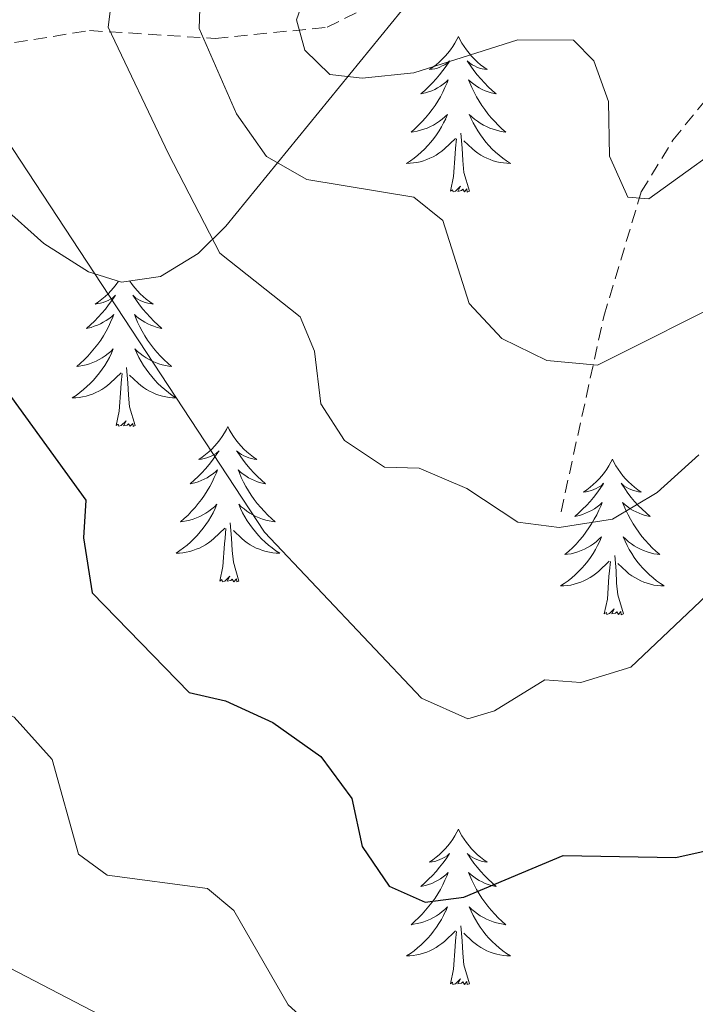
# Model space of a CAD drawing. Units: metres. Extents: x 618029 to 622534, y 4657316 to 4660361.
# Drawn here: x 621436 to 621487, y 4659889 to 4659964 of the extents above; entities that cross this region are included whole.
import ezdxf

# ---------------------------------------------------------------- set-up
doc = ezdxf.new("R2010")
doc.units = ezdxf.units.M
doc.header["$MEASUREMENT"] = 0
doc.linetypes.add('TRAZOSX2', pattern=[1.5, 1, -0.5])
for name, color, linetype, lineweight in [('Level 11', 142, 'TRAZOSX2', 13), ('Level 35', 92, 'Continuous', 0), ('Level 36', 19, 'Continuous', 40), ('Level 4', 36, 'Continuous', 30), ('Level 5', 36, 'Continuous', 0)]:
    doc.layers.add(name, color=color, linetype=linetype, lineweight=lineweight)

msp = doc.modelspace()

# ---------------------------------------------------------------- linework, layer by layer
at = {"layer": 'Level 11', "color": 142, "linetype": 'TRAZOSX2', "lineweight": 13}
for points in [[(621433.63, 4659962.46, 344.32), (621440.86, 4659963.63, 338.55), (621450.5, 4659963.02, 334.43), (621459.09, 4659963.88, 327.84), (621462.19, 4659965.43, 326.3), (621467.59, 4659969.92, 323.93), (621474.77, 4659978.97, 320.43), (621477.98, 4659985.66, 317.44), (621478.46, 4659990.31, 315.93), (621474.58, 4660002.96, 314.25), (621473.94, 4660006.9, 313.59), (621473.98, 4660010.42, 313.02), (621474.45, 4660012.77, 312.81)], [(621477.05, 4659926.7, 338.6), (621480.33, 4659941.7, 333.07), (621483.21, 4659951.25, 330.14), (621485.64, 4659955.22, 328.71), (621493.19, 4659964.48, 325.83), (621499.38, 4659974.04, 323.15), (621500.41, 4659976.41, 322.62)]]:
    msp.add_polyline3d(points, dxfattribs=at)
at = {"layer": 'Level 35', "color": 92, "linetype": 'Continuous', "lineweight": 0, "ltscale": 0.5}
msp.add_polyline3d([(621363.31, 4659980.58, 352.25), (621388.1, 4659983.22, 350.6), (621394.08, 4659983.26, 350.4), (621397.88, 4659982.35, 350.19), (621411.06, 4659973.8, 349.36), (621423.47, 4659963.81, 348.53), (621428.51, 4659958.38, 348.04), (621434.15, 4659950.16, 346.9), (621437.36, 4659947.28, 346.34), (621440.79, 4659945.13, 345.46), (621443.31, 4659944.33, 344.43), (621446.32, 4659944.77, 342.28), (621449.19, 4659946.52, 339.6), (621451.33, 4659948.62, 337.63), (621470.37, 4659971.96, 322.81), (621477.36, 4659981.1, 319.35)], dxfattribs=at)
at = {"layer": 'Level 36', "color": 92, "linetype": 'Continuous', "lineweight": 0}
for points in [[(621469.18, 4659963.16, 0.01), (621469.06, 4659962.94, 0.01), (621468.91, 4659962.66, 0.01), (621468.74, 4659962.4, 0.01), (621468.56, 4659962.14, 0.01), (621468.37, 4659961.89, 0.01), (621468.16, 4659961.65, 0.01), (621467.94, 4659961.43, 0.01), (621467.71, 4659961.21, 0.01), (621467.47, 4659961.01, 0.01), (621467.22, 4659960.82, 0.01), (621466.96, 4659960.64, 0.01), (621467.16, 4659960.66, 0.01), (621467.36, 4659960.7, 0.01), (621467.56, 4659960.75, 0.01), (621467.76, 4659960.82, 0.01), (621467.94, 4659960.91, 0.01), (621468.12, 4659961.01, 0.01), (621468.3, 4659961.12, 0.01), (621468.5, 4659961.31, 0.01), (621468.46, 4659961.24, 0.01), (621468.23, 4659960.9, 0.01), (621467.99, 4659960.56, 0.01), (621467.73, 4659960.24, 0.01), (621467.47, 4659959.92, 0.01), (621467.19, 4659959.62, 0.01), (621466.89, 4659959.32, 0.01), (621466.59, 4659959.04, 0.01), (621466.28, 4659958.77, 0.01), (621466.4, 4659958.79, 0.01), (621466.65, 4659958.85, 0.01), (621466.89, 4659958.92, 0.01), (621467.13, 4659959.01, 0.01), (621467.36, 4659959.11, 0.01), (621467.58, 4659959.23, 0.01), (621467.8, 4659959.36, 0.01), (621468, 4659959.51, 0.01), (621468.2, 4659959.66, 0.01), (621468.39, 4659959.84, 0.01), (621468.3, 4659959.61, 0.01), (621468.14, 4659959.25, 0.01), (621467.97, 4659958.9, 0.01), (621467.79, 4659958.55, 0.01), (621467.59, 4659958.21, 0.01), (621467.38, 4659957.88, 0.01), (621467.15, 4659957.56, 0.01), (621466.91, 4659957.25, 0.01), (621466.66, 4659956.94, 0.01), (621466.39, 4659956.65, 0.01), (621466.12, 4659956.37, 0.01), (621465.83, 4659956.1, 0.01), (621465.54, 4659955.84, 0.01), (621465.73, 4659955.87, 0.01), (621466, 4659955.91, 0.01), (621466.26, 4659955.98, 0.01), (621466.52, 4659956.06, 0.01), (621466.78, 4659956.15, 0.01), (621467.02, 4659956.26, 0.01), (621467.26, 4659956.38, 0.01), (621467.5, 4659956.52, 0.01), (621467.72, 4659956.67, 0.01), (621467.94, 4659956.83, 0.01), (621468.14, 4659957.01, 0.01), (621468.34, 4659957.2, 0.01), (621468.2, 4659956.87, 0.01)], [(621469.18, 4659963.16, 0.01), (621469.29, 4659962.94, 0.01), (621469.44, 4659962.66, 0.01), (621469.61, 4659962.4, 0.01), (621469.79, 4659962.14, 0.01), (621469.99, 4659961.89, 0.01), (621470.19, 4659961.65, 0.01), (621470.41, 4659961.43, 0.01), (621470.64, 4659961.21, 0.01), (621470.88, 4659961.01, 0.01), (621471.13, 4659960.82, 0.01), (621471.39, 4659960.64, 0.01), (621471.19, 4659960.66, 0.01), (621470.99, 4659960.7, 0.01), (621470.79, 4659960.75, 0.01), (621470.6, 4659960.82, 0.01), (621470.41, 4659960.91, 0.01), (621470.23, 4659961.01, 0.01), (621470.05, 4659961.12, 0.01), (621469.85, 4659961.31, 0.01), (621469.89, 4659961.24, 0.01), (621470.12, 4659960.9, 0.01), (621470.36, 4659960.56, 0.01), (621470.62, 4659960.24, 0.01), (621470.89, 4659959.92, 0.01), (621471.17, 4659959.62, 0.01), (621471.46, 4659959.32, 0.01), (621471.76, 4659959.04, 0.01), (621472.07, 4659958.77, 0.01), (621471.95, 4659958.79, 0.01), (621471.7, 4659958.85, 0.01), (621471.46, 4659958.92, 0.01), (621471.23, 4659959.01, 0.01), (621471, 4659959.11, 0.01), (621470.77, 4659959.23, 0.01), (621470.56, 4659959.36, 0.01), (621470.35, 4659959.51, 0.01), (621470.15, 4659959.66, 0.01), (621469.96, 4659959.84, 0.01), (621470.05, 4659959.61, 0.01), (621470.21, 4659959.25, 0.01), (621470.38, 4659958.9, 0.01), (621470.56, 4659958.55, 0.01), (621470.76, 4659958.21, 0.01), (621470.98, 4659957.88, 0.01), (621471.2, 4659957.56, 0.01), (621471.44, 4659957.25, 0.01), (621471.69, 4659956.94, 0.01), (621471.96, 4659956.65, 0.01), (621472.23, 4659956.37, 0.01), (621472.52, 4659956.1, 0.01), (621472.82, 4659955.84, 0.01), (621472.62, 4659955.87, 0.01), (621472.35, 4659955.91, 0.01), (621472.09, 4659955.98, 0.01), (621471.83, 4659956.06, 0.01), (621471.58, 4659956.15, 0.01), (621471.33, 4659956.26, 0.01), (621471.09, 4659956.38, 0.01), (621470.85, 4659956.52, 0.01), (621470.63, 4659956.67, 0.01), (621470.41, 4659956.83, 0.01), (621470.21, 4659957.01, 0.01), (621470.01, 4659957.2, 0.01), (621470.15, 4659956.87, 0.01)], [(621468.203, 4659956.867, 0.01), (621468.043, 4659956.547, 0.01), (621467.883, 4659956.237, 0.01), (621467.693, 4659955.927, 0.01), (621467.503, 4659955.627, 0.01), (621467.283, 4659955.337, 0.01), (621467.063, 4659955.067, 0.01), (621466.833, 4659954.798, 0.01), (621466.583, 4659954.538, 0.01), (621466.323, 4659954.298, 0.01), (621466.053, 4659954.058, 0.01), (621465.783, 4659953.838, 0.01), (621465.493, 4659953.628, 0.01), (621465.203, 4659953.438, 0.01), (621465.463, 4659953.448, 0.01), (621465.722, 4659953.468, 0.01), (621465.992, 4659953.518, 0.01), (621466.242, 4659953.568, 0.01), (621466.502, 4659953.638, 0.01), (621466.752, 4659953.728, 0.01), (621466.992, 4659953.828, 0.01), (621467.232, 4659953.948, 0.01), (621467.462, 4659954.078, 0.01), (621467.682, 4659954.228, 0.01), (621467.902, 4659954.378, 0.01), (621468.102, 4659954.548, 0.01), (621468.953, 4659955.347, 0.01)], [(621470.153, 4659956.867, 0.01), (621470.313, 4659956.547, 0.01), (621470.483, 4659956.237, 0.01), (621470.662, 4659955.927, 0.01), (621470.862, 4659955.627, 0.01), (621471.072, 4659955.337, 0.01), (621471.292, 4659955.068, 0.01), (621471.522, 4659954.798, 0.01), (621471.772, 4659954.538, 0.01), (621472.032, 4659954.298, 0.01), (621472.302, 4659954.058, 0.01), (621472.582, 4659953.838, 0.01), (621472.872, 4659953.628, 0.01), (621473.162, 4659953.438, 0.01), (621472.892, 4659953.448, 0.01), (621472.632, 4659953.468, 0.01), (621472.372, 4659953.518, 0.01), (621472.112, 4659953.568, 0.01), (621471.852, 4659953.638, 0.01), (621471.602, 4659953.728, 0.01), (621471.362, 4659953.828, 0.01), (621471.122, 4659953.948, 0.01), (621470.892, 4659954.078, 0.01), (621470.672, 4659954.228, 0.01), (621470.462, 4659954.378, 0.01), (621470.252, 4659954.548, 0.01), (621469.592, 4659955.168, 0.01)], [(621470.03, 4659951.3, 0.01), (621469.6, 4659952.74, 0.01), (621469.51, 4659953.65, 0.01), (621469.46, 4659954.6, 0.01), (621469.36, 4659955.76, 0.01)], [(621468.56, 4659951.3, 0.01), (621468.8, 4659952.42, 0.01), (621468.92, 4659954.16, 0.01), (621468.96, 4659954.6, 0.01), (621469.03, 4659955.32, 0.01)], [(621470.03, 4659951.3, 0.01), (621469.85, 4659951.24, 0.01), (621469.83, 4659951.48, 0.01), (621469.64, 4659951.25, 0.01), (621469.52, 4659951.46, 0.01), (621469.4, 4659951.35, 0.01), (621469.13, 4659951.29, 0.01), (621469.33, 4659951.69, 0.01), (621468.94, 4659951.31, 0.01), (621468.76, 4659951.25, 0.01), (621468.71, 4659951.42, 0.01), (621468.56, 4659951.3, 0.01)], [(621443.08, 4659944.4, 0.01), (621442.9, 4659944.15, 0.01), (621442.71, 4659943.9, 0.01), (621442.5, 4659943.67, 0.01), (621442.28, 4659943.44, 0.01), (621442.05, 4659943.22, 0.01), (621441.81, 4659943.02, 0.01), (621441.56, 4659942.83, 0.01), (621441.3, 4659942.65, 0.01), (621441.5, 4659942.68, 0.01), (621441.7, 4659942.71, 0.01), (621441.9, 4659942.77, 0.01), (621442.1, 4659942.84, 0.01), (621442.29, 4659942.92, 0.01), (621442.47, 4659943.02, 0.01), (621442.64, 4659943.13, 0.01), (621442.85, 4659943.32, 0.01), (621442.8, 4659943.26, 0.01), (621442.58, 4659942.91, 0.01), (621442.33, 4659942.58, 0.01), (621442.08, 4659942.25, 0.01), (621441.81, 4659941.94, 0.01), (621441.53, 4659941.63, 0.01), (621441.24, 4659941.34, 0.01), (621440.93, 4659941.05, 0.01), (621440.62, 4659940.78, 0.01), (621440.74, 4659940.81, 0.01), (621440.99, 4659940.86, 0.01), (621441.23, 4659940.94, 0.01), (621441.47, 4659941.02, 0.01), (621441.7, 4659941.13, 0.01), (621441.92, 4659941.25, 0.01), (621442.14, 4659941.38, 0.01), (621442.34, 4659941.52, 0.01), (621442.54, 4659941.68, 0.01), (621442.73, 4659941.85, 0.01), (621442.64, 4659941.63, 0.01), (621442.48, 4659941.27, 0.01), (621442.31, 4659940.91, 0.01), (621442.13, 4659940.56, 0.01), (621441.93, 4659940.22, 0.01), (621441.72, 4659939.89, 0.01), (621441.49, 4659939.57, 0.01), (621441.25, 4659939.26, 0.01), (621441, 4659938.96, 0.01), (621440.74, 4659938.66, 0.01), (621440.46, 4659938.38, 0.01), (621440.17, 4659938.11, 0.01), (621439.88, 4659937.86, 0.01), (621440.07, 4659937.88, 0.01), (621440.34, 4659937.93, 0.01), (621440.6, 4659937.99, 0.01), (621440.86, 4659938.07, 0.01), (621441.12, 4659938.16, 0.01), (621441.36, 4659938.27, 0.01), (621441.61, 4659938.4, 0.01), (621441.84, 4659938.53, 0.01), (621442.06, 4659938.68, 0.01), (621442.28, 4659938.85, 0.01), (621442.49, 4659939.02, 0.01), (621442.68, 4659939.21, 0.01), (621442.54, 4659938.88, 0.01), (621442.39, 4659938.56, 0.01), (621442.22, 4659938.25, 0.01), (621442.03, 4659937.94, 0.01)], [(621443.94, 4659944.42, 0.01), (621443.95, 4659944.41, 0.01), (621444.13, 4659944.15, 0.01), (621444.33, 4659943.9, 0.01), (621444.54, 4659943.67, 0.01), (621444.75, 4659943.44, 0.01), (621444.98, 4659943.22, 0.01), (621445.22, 4659943.02, 0.01), (621445.48, 4659942.83, 0.01), (621445.74, 4659942.65, 0.01), (621445.54, 4659942.68, 0.01), (621445.33, 4659942.71, 0.01), (621445.13, 4659942.77, 0.01), (621444.94, 4659942.84, 0.01), (621444.75, 4659942.92, 0.01), (621444.57, 4659943.02, 0.01), (621444.4, 4659943.13, 0.01), (621444.19, 4659943.32, 0.01), (621444.23, 4659943.26, 0.01), (621444.46, 4659942.91, 0.01), (621444.7, 4659942.58, 0.01), (621444.96, 4659942.25, 0.01), (621445.23, 4659941.94, 0.01), (621445.51, 4659941.63, 0.01), (621445.8, 4659941.34, 0.01), (621446.1, 4659941.05, 0.01), (621446.42, 4659940.78, 0.01), (621446.29, 4659940.81, 0.01), (621446.05, 4659940.86, 0.01), (621445.8, 4659940.94, 0.01), (621445.57, 4659941.02, 0.01), (621445.34, 4659941.13, 0.01), (621445.11, 4659941.25, 0.01), (621444.9, 4659941.38, 0.01), (621444.69, 4659941.52, 0.01), (621444.49, 4659941.68, 0.01), (621444.31, 4659941.85, 0.01), (621444.4, 4659941.63, 0.01), (621444.55, 4659941.27, 0.01), (621444.72, 4659940.91, 0.01), (621444.91, 4659940.56, 0.01), (621445.11, 4659940.22, 0.01), (621445.32, 4659939.89, 0.01), (621445.55, 4659939.57, 0.01), (621445.78, 4659939.26, 0.01), (621446.04, 4659938.96, 0.01), (621446.3, 4659938.66, 0.01), (621446.58, 4659938.38, 0.01), (621446.86, 4659938.11, 0.01), (621447.16, 4659937.86, 0.01), (621446.96, 4659937.88, 0.01), (621446.7, 4659937.93, 0.01), (621446.43, 4659937.99, 0.01), (621446.17, 4659938.07, 0.01), (621445.92, 4659938.16, 0.01), (621445.67, 4659938.27, 0.01), (621445.43, 4659938.4, 0.01), (621445.2, 4659938.53, 0.01), (621444.97, 4659938.68, 0.01), (621444.76, 4659938.85, 0.01), (621444.55, 4659939.02, 0.01), (621444.35, 4659939.21, 0.01), (621444.5, 4659938.88, 0.01), (621444.65, 4659938.56, 0.01), (621444.82, 4659938.25, 0.01)], [(621444.822, 4659938.251, 0.01), (621445.002, 4659937.941, 0.01), (621445.202, 4659937.651, 0.01), (621445.412, 4659937.361, 0.01), (621445.632, 4659937.081, 0.01), (621445.872, 4659936.812, 0.01), (621446.112, 4659936.562, 0.01), (621446.372, 4659936.312, 0.01), (621446.642, 4659936.082, 0.01), (621446.922, 4659935.852, 0.01), (621447.212, 4659935.642, 0.01), (621447.501, 4659935.452, 0.01), (621447.231, 4659935.462, 0.01), (621446.972, 4659935.492, 0.01), (621446.712, 4659935.532, 0.01), (621446.452, 4659935.592, 0.01), (621446.192, 4659935.662, 0.01), (621445.942, 4659935.742, 0.01), (621445.702, 4659935.852, 0.01), (621445.462, 4659935.962, 0.01), (621445.232, 4659936.102, 0.01), (621445.012, 4659936.242, 0.01), (621444.802, 4659936.402, 0.01), (621444.592, 4659936.572, 0.01), (621443.942, 4659937.191, 0.01)], [(621442.032, 4659937.941, 0.01), (621441.842, 4659937.651, 0.01), (621441.632, 4659937.361, 0.01), (621441.402, 4659937.081, 0.01), (621441.172, 4659936.811, 0.01), (621440.922, 4659936.561, 0.01), (621440.662, 4659936.312, 0.01), (621440.402, 4659936.082, 0.01), (621440.122, 4659935.852, 0.01), (621439.832, 4659935.642, 0.01), (621439.542, 4659935.452, 0.01), (621439.802, 4659935.462, 0.01), (621440.072, 4659935.492, 0.01), (621440.332, 4659935.532, 0.01), (621440.592, 4659935.592, 0.01), (621440.842, 4659935.662, 0.01), (621441.092, 4659935.742, 0.01), (621441.342, 4659935.852, 0.01), (621441.572, 4659935.962, 0.01), (621441.802, 4659936.102, 0.01), (621442.032, 4659936.242, 0.01), (621442.242, 4659936.402, 0.01), (621442.442, 4659936.572, 0.01), (621443.292, 4659937.371, 0.01)], [(621442.9, 4659933.32, 0.01), (621443.14, 4659934.44, 0.01), (621443.26, 4659936.18, 0.01), (621443.3, 4659936.61, 0.01), (621443.37, 4659937.33, 0.01)], [(621444.37, 4659933.32, 0.01), (621443.94, 4659934.76, 0.01), (621443.85, 4659935.66, 0.01), (621443.8, 4659936.61, 0.01), (621443.7, 4659937.78, 0.01)], [(621444.37, 4659933.32, 0.01), (621444.2, 4659933.25, 0.01), (621444.18, 4659933.49, 0.01), (621443.99, 4659933.27, 0.01), (621443.86, 4659933.47, 0.01), (621443.74, 4659933.36, 0.01), (621443.47, 4659933.31, 0.01), (621443.67, 4659933.7, 0.01), (621443.28, 4659933.32, 0.01), (621443.1, 4659933.27, 0.01), (621443.06, 4659933.43, 0.01), (621442.9, 4659933.32, 0.01)], [(621451.48, 4659933.25, 0.01), (621451.37, 4659933.03, 0.01), (621451.21, 4659932.76, 0.01), (621451.04, 4659932.49, 0.01), (621450.86, 4659932.23, 0.01), (621450.67, 4659931.98, 0.01), (621450.46, 4659931.75, 0.01), (621450.24, 4659931.52, 0.01), (621450.01, 4659931.3, 0.01), (621449.77, 4659931.1, 0.01), (621449.52, 4659930.91, 0.01), (621449.26, 4659930.73, 0.01), (621449.46, 4659930.76, 0.01), (621449.66, 4659930.79, 0.01), (621449.86, 4659930.85, 0.01), (621450.06, 4659930.92, 0.01), (621450.25, 4659931, 0.01), (621450.43, 4659931.1, 0.01), (621450.6, 4659931.21, 0.01), (621450.81, 4659931.4, 0.01), (621450.76, 4659931.34, 0.01), (621450.54, 4659931, 0.01), (621450.29, 4659930.66, 0.01), (621450.04, 4659930.33, 0.01), (621449.77, 4659930.02, 0.01), (621449.49, 4659929.71, 0.01), (621449.2, 4659929.42, 0.01), (621448.89, 4659929.14, 0.01), (621448.58, 4659928.86, 0.01), (621448.7, 4659928.89, 0.01), (621448.95, 4659928.94, 0.01), (621449.19, 4659929.02, 0.01), (621449.43, 4659929.11, 0.01), (621449.66, 4659929.21, 0.01), (621449.88, 4659929.33, 0.01), (621450.1, 4659929.46, 0.01), (621450.3, 4659929.6, 0.01), (621450.5, 4659929.76, 0.01), (621450.69, 4659929.93, 0.01), (621450.6, 4659929.71, 0.01), (621450.44, 4659929.35, 0.01), (621450.27, 4659928.99, 0.01), (621450.09, 4659928.65, 0.01), (621449.89, 4659928.31, 0.01), (621449.68, 4659927.98, 0.01), (621449.45, 4659927.65, 0.01), (621449.21, 4659927.34, 0.01), (621448.96, 4659927.04, 0.01), (621448.7, 4659926.75, 0.01), (621448.42, 4659926.46, 0.01), (621448.13, 4659926.2, 0.01), (621447.84, 4659925.94, 0.01), (621448.03, 4659925.96, 0.01), (621448.3, 4659926.01, 0.01), (621448.56, 4659926.07, 0.01), (621448.82, 4659926.15, 0.01), (621449.08, 4659926.24, 0.01), (621449.32, 4659926.35, 0.01), (621449.57, 4659926.48, 0.01), (621449.8, 4659926.61, 0.01), (621450.02, 4659926.76, 0.01), (621450.24, 4659926.93, 0.01), (621450.45, 4659927.1, 0.01), (621450.64, 4659927.29, 0.01), (621450.5, 4659926.96, 0.01)], [(621451.48, 4659933.25, 0.01), (621451.59, 4659933.03, 0.01), (621451.74, 4659932.76, 0.01), (621451.91, 4659932.49, 0.01), (621452.09, 4659932.23, 0.01), (621452.29, 4659931.98, 0.01), (621452.5, 4659931.75, 0.01), (621452.71, 4659931.52, 0.01), (621452.94, 4659931.3, 0.01), (621453.18, 4659931.1, 0.01), (621453.44, 4659930.91, 0.01), (621453.7, 4659930.73, 0.01), (621453.5, 4659930.76, 0.01), (621453.29, 4659930.79, 0.01), (621453.09, 4659930.85, 0.01), (621452.9, 4659930.92, 0.01), (621452.71, 4659931, 0.01), (621452.53, 4659931.1, 0.01), (621452.36, 4659931.21, 0.01), (621452.15, 4659931.4, 0.01), (621452.19, 4659931.34, 0.01), (621452.42, 4659931, 0.01), (621452.66, 4659930.66, 0.01), (621452.92, 4659930.33, 0.01), (621453.19, 4659930.02, 0.01), (621453.47, 4659929.71, 0.01), (621453.76, 4659929.42, 0.01), (621454.06, 4659929.14, 0.01), (621454.38, 4659928.86, 0.01), (621454.25, 4659928.89, 0.01), (621454.01, 4659928.94, 0.01), (621453.76, 4659929.02, 0.01), (621453.53, 4659929.11, 0.01), (621453.3, 4659929.21, 0.01), (621453.07, 4659929.33, 0.01), (621452.86, 4659929.46, 0.01), (621452.65, 4659929.6, 0.01), (621452.45, 4659929.76, 0.01), (621452.27, 4659929.93, 0.01), (621452.36, 4659929.71, 0.01), (621452.51, 4659929.35, 0.01), (621452.68, 4659928.99, 0.01), (621452.87, 4659928.65, 0.01), (621453.07, 4659928.31, 0.01), (621453.28, 4659927.98, 0.01), (621453.51, 4659927.65, 0.01), (621453.74, 4659927.34, 0.01), (621454, 4659927.04, 0.01), (621454.26, 4659926.75, 0.01), (621454.54, 4659926.46, 0.01), (621454.82, 4659926.2, 0.01), (621455.12, 4659925.94, 0.01), (621454.92, 4659925.96, 0.01), (621454.66, 4659926.01, 0.01), (621454.39, 4659926.07, 0.01), (621454.13, 4659926.15, 0.01), (621453.88, 4659926.24, 0.01), (621453.63, 4659926.35, 0.01), (621453.39, 4659926.48, 0.01), (621453.16, 4659926.61, 0.01), (621452.93, 4659926.76, 0.01), (621452.72, 4659926.93, 0.01), (621452.51, 4659927.1, 0.01), (621452.31, 4659927.29, 0.01), (621452.46, 4659926.96, 0.01)], [(621480.99, 4659930.74, 0.01), (621480.88, 4659930.52, 0.01), (621480.73, 4659930.25, 0.01), (621480.56, 4659929.98, 0.01), (621480.38, 4659929.72, 0.01), (621480.18, 4659929.48, 0.01), (621479.98, 4659929.24, 0.01), (621479.76, 4659929.01, 0.01), (621479.53, 4659928.8, 0.01), (621479.29, 4659928.59, 0.01), (621479.04, 4659928.4, 0.01), (621478.78, 4659928.22, 0.01), (621478.98, 4659928.25, 0.01), (621479.18, 4659928.29, 0.01), (621479.38, 4659928.34, 0.01), (621479.57, 4659928.41, 0.01), (621479.76, 4659928.5, 0.01), (621479.94, 4659928.59, 0.01), (621480.12, 4659928.71, 0.01), (621480.32, 4659928.9, 0.01), (621480.28, 4659928.83, 0.01), (621480.05, 4659928.49, 0.01), (621479.81, 4659928.15, 0.01), (621479.55, 4659927.82, 0.01), (621479.28, 4659927.51, 0.01), (621479, 4659927.2, 0.01), (621478.71, 4659926.91, 0.01), (621478.41, 4659926.63, 0.01), (621478.1, 4659926.36, 0.01), (621478.22, 4659926.38, 0.01), (621478.46, 4659926.44, 0.01), (621478.71, 4659926.51, 0.01), (621478.94, 4659926.6, 0.01), (621479.17, 4659926.7, 0.01), (621479.4, 4659926.82, 0.01), (621479.61, 4659926.95, 0.01), (621479.82, 4659927.1, 0.01), (621480.02, 4659927.25, 0.01), (621480.2, 4659927.42, 0.01), (621480.12, 4659927.2, 0.01), (621479.96, 4659926.84, 0.01), (621479.79, 4659926.48, 0.01), (621479.6, 4659926.14, 0.01), (621479.4, 4659925.8, 0.01), (621479.19, 4659925.47, 0.01), (621478.96, 4659925.15, 0.01), (621478.73, 4659924.83, 0.01), (621478.48, 4659924.53, 0.01), (621478.21, 4659924.24, 0.01), (621477.94, 4659923.96, 0.01), (621477.65, 4659923.69, 0.01), (621477.35, 4659923.43, 0.01), (621477.55, 4659923.46, 0.01), (621477.82, 4659923.5, 0.01), (621478.08, 4659923.56, 0.01), (621478.34, 4659923.64, 0.01), (621478.59, 4659923.74, 0.01), (621478.84, 4659923.85, 0.01), (621479.08, 4659923.97, 0.01), (621479.32, 4659924.11, 0.01), (621479.54, 4659924.26, 0.01), (621479.76, 4659924.42, 0.01), (621479.96, 4659924.6, 0.01), (621480.16, 4659924.78, 0.01), (621480.02, 4659924.46, 0.01)], [(621480.99, 4659930.74, 0.01), (621481.1, 4659930.52, 0.01), (621481.26, 4659930.25, 0.01), (621481.43, 4659929.98, 0.01), (621481.61, 4659929.72, 0.01), (621481.8, 4659929.48, 0.01), (621482.01, 4659929.24, 0.01), (621482.23, 4659929.01, 0.01), (621482.46, 4659928.8, 0.01), (621482.7, 4659928.59, 0.01), (621482.95, 4659928.4, 0.01), (621483.21, 4659928.22, 0.01), (621483.01, 4659928.25, 0.01), (621482.81, 4659928.29, 0.01), (621482.61, 4659928.34, 0.01), (621482.41, 4659928.41, 0.01), (621482.22, 4659928.5, 0.01), (621482.04, 4659928.59, 0.01), (621481.87, 4659928.71, 0.01), (621481.66, 4659928.9, 0.01), (621481.71, 4659928.83, 0.01), (621481.94, 4659928.49, 0.01), (621482.18, 4659928.15, 0.01), (621482.44, 4659927.82, 0.01), (621482.7, 4659927.51, 0.01), (621482.98, 4659927.2, 0.01), (621483.28, 4659926.91, 0.01), (621483.58, 4659926.63, 0.01), (621483.89, 4659926.36, 0.01), (621483.77, 4659926.38, 0.01), (621483.52, 4659926.44, 0.01), (621483.28, 4659926.51, 0.01), (621483.04, 4659926.6, 0.01), (621482.81, 4659926.7, 0.01), (621482.59, 4659926.82, 0.01), (621482.37, 4659926.95, 0.01), (621482.17, 4659927.1, 0.01), (621481.97, 4659927.25, 0.01), (621481.78, 4659927.42, 0.01), (621481.87, 4659927.2, 0.01), (621482.03, 4659926.84, 0.01), (621482.2, 4659926.49, 0.01), (621482.38, 4659926.14, 0.01), (621482.58, 4659925.8, 0.01), (621482.79, 4659925.47, 0.01), (621483.02, 4659925.15, 0.01), (621483.26, 4659924.83, 0.01), (621483.51, 4659924.53, 0.01), (621483.78, 4659924.24, 0.01), (621484.05, 4659923.96, 0.01), (621484.34, 4659923.69, 0.01), (621484.63, 4659923.43, 0.01), (621484.44, 4659923.46, 0.01), (621484.17, 4659923.5, 0.01), (621483.91, 4659923.56, 0.01), (621483.65, 4659923.64, 0.01), (621483.39, 4659923.74, 0.01), (621483.15, 4659923.85, 0.01), (621482.9, 4659923.97, 0.01), (621482.67, 4659924.11, 0.01), (621482.45, 4659924.26, 0.01), (621482.23, 4659924.42, 0.01), (621482.02, 4659924.6, 0.01), (621481.83, 4659924.78, 0.01), (621481.97, 4659924.46, 0.01)], [(621450.5, 4659926.964, 0.01), (621450.35, 4659926.644, 0.01), (621450.18, 4659926.334, 0.01), (621449.99, 4659926.024, 0.01), (621449.8, 4659925.734, 0.01), (621449.59, 4659925.444, 0.01), (621449.36, 4659925.165, 0.01), (621449.13, 4659924.895, 0.01), (621448.88, 4659924.645, 0.01), (621448.62, 4659924.395, 0.01), (621448.36, 4659924.165, 0.01), (621448.08, 4659923.945, 0.01), (621447.79, 4659923.735, 0.01), (621447.5, 4659923.545, 0.01), (621447.76, 4659923.545, 0.01), (621448.03, 4659923.575, 0.01), (621448.29, 4659923.615, 0.01), (621448.55, 4659923.675, 0.01), (621448.8, 4659923.745, 0.01), (621449.05, 4659923.835, 0.01), (621449.3, 4659923.935, 0.01), (621449.53, 4659924.045, 0.01), (621449.76, 4659924.185, 0.01), (621449.99, 4659924.325, 0.01), (621450.2, 4659924.485, 0.01), (621450.4, 4659924.655, 0.01), (621451.25, 4659925.455, 0.01)], [(621452.46, 4659926.964, 0.01), (621452.61, 4659926.644, 0.01), (621452.78, 4659926.334, 0.01), (621452.96, 4659926.024, 0.01), (621453.16, 4659925.734, 0.01), (621453.37, 4659925.445, 0.01), (621453.59, 4659925.165, 0.01), (621453.83, 4659924.895, 0.01), (621454.07, 4659924.645, 0.01), (621454.33, 4659924.395, 0.01), (621454.6, 4659924.165, 0.01), (621454.88, 4659923.945, 0.01), (621455.17, 4659923.725, 0.01), (621455.46, 4659923.535, 0.01), (621455.19, 4659923.535, 0.01), (621454.93, 4659923.565, 0.01), (621454.67, 4659923.605, 0.01), (621454.41, 4659923.665, 0.01), (621454.15, 4659923.735, 0.01), (621453.9, 4659923.835, 0.01), (621453.66, 4659923.935, 0.01), (621453.42, 4659924.045, 0.01), (621453.19, 4659924.185, 0.01), (621452.97, 4659924.325, 0.01), (621452.76, 4659924.485, 0.01), (621452.55, 4659924.655, 0.01), (621451.9, 4659925.275, 0.01)], [(621450.86, 4659921.4, 0.01), (621451.1, 4659922.52, 0.01), (621451.22, 4659924.26, 0.01), (621451.26, 4659924.69, 0.01), (621451.33, 4659925.42, 0.01)], [(621452.33, 4659921.4, 0.01), (621451.9, 4659922.84, 0.01), (621451.81, 4659923.74, 0.01), (621451.76, 4659924.69, 0.01), (621451.66, 4659925.86, 0.01)], [(621480.018, 4659924.455, 0.01), (621479.858, 4659924.136, 0.01), (621479.688, 4659923.816, 0.01), (621479.508, 4659923.516, 0.01), (621479.308, 4659923.216, 0.01), (621479.098, 4659922.926, 0.01), (621478.878, 4659922.656, 0.01), (621478.638, 4659922.386, 0.01), (621478.398, 4659922.126, 0.01), (621478.138, 4659921.876, 0.01), (621477.868, 4659921.646, 0.01), (621477.588, 4659921.426, 0.01), (621477.298, 4659921.216, 0.01), (621477.008, 4659921.026, 0.01), (621477.278, 4659921.036, 0.01), (621477.538, 4659921.056, 0.01), (621477.798, 4659921.096, 0.01), (621478.058, 4659921.156, 0.01), (621478.318, 4659921.226, 0.01), (621478.568, 4659921.316, 0.01), (621478.808, 4659921.416, 0.01), (621479.048, 4659921.536, 0.01), (621479.278, 4659921.666, 0.01), (621479.498, 4659921.806, 0.01), (621479.708, 4659921.966, 0.01), (621479.918, 4659922.136, 0.01), (621480.758, 4659922.936, 0.01)], [(621481.968, 4659924.456, 0.01), (621482.118, 4659924.136, 0.01), (621482.288, 4659923.816, 0.01), (621482.478, 4659923.516, 0.01), (621482.668, 4659923.216, 0.01), (621482.878, 4659922.926, 0.01), (621483.108, 4659922.656, 0.01), (621483.338, 4659922.386, 0.01), (621483.588, 4659922.126, 0.01), (621483.848, 4659921.876, 0.01), (621484.118, 4659921.646, 0.01), (621484.388, 4659921.426, 0.01), (621484.677, 4659921.216, 0.01), (621484.967, 4659921.026, 0.01), (621484.707, 4659921.036, 0.01), (621484.437, 4659921.056, 0.01), (621484.178, 4659921.096, 0.01), (621483.918, 4659921.156, 0.01), (621483.668, 4659921.226, 0.01), (621483.418, 4659921.316, 0.01), (621483.178, 4659921.416, 0.01), (621482.938, 4659921.536, 0.01), (621482.708, 4659921.666, 0.01), (621482.478, 4659921.806, 0.01), (621482.268, 4659921.966, 0.01), (621482.068, 4659922.136, 0.01), (621481.408, 4659922.756, 0.01)], [(621481.84, 4659918.89, 0.01), (621481.42, 4659920.33, 0.01), (621481.32, 4659921.24, 0.01), (621481.28, 4659922.18, 0.01), (621481.18, 4659923.35, 0.01)], [(621480.37, 4659918.89, 0.01), (621480.62, 4659920.01, 0.01), (621480.73, 4659921.75, 0.01), (621480.78, 4659922.18, 0.01), (621480.84, 4659922.91, 0.01)], [(621452.33, 4659921.4, 0.01), (621452.16, 4659921.33, 0.01), (621452.14, 4659921.57, 0.01), (621451.95, 4659921.35, 0.01), (621451.82, 4659921.55, 0.01), (621451.7, 4659921.44, 0.01), (621451.43, 4659921.39, 0.01), (621451.63, 4659921.78, 0.01), (621451.24, 4659921.4, 0.01), (621451.06, 4659921.35, 0.01), (621451.02, 4659921.51, 0.01), (621450.86, 4659921.4, 0.01)], [(621481.84, 4659918.89, 0.01), (621481.67, 4659918.82, 0.01), (621481.65, 4659919.06, 0.01), (621481.46, 4659918.84, 0.01), (621481.34, 4659919.04, 0.01), (621481.22, 4659918.94, 0.01), (621480.95, 4659918.88, 0.01), (621481.14, 4659919.28, 0.01), (621480.76, 4659918.9, 0.01), (621480.57, 4659918.84, 0.01), (621480.53, 4659919, 0.01), (621480.37, 4659918.89, 0.01)], [(621469.18, 4659902.36, 0.01), (621469.06, 4659902.14, 0.01), (621468.91, 4659901.86, 0.01), (621468.74, 4659901.6, 0.01), (621468.56, 4659901.34, 0.01), (621468.37, 4659901.09, 0.01), (621468.16, 4659900.86, 0.01), (621467.94, 4659900.63, 0.01), (621467.71, 4659900.41, 0.01), (621467.47, 4659900.21, 0.01), (621467.22, 4659900.02, 0.01), (621466.96, 4659899.84, 0.01), (621467.16, 4659899.86, 0.01), (621467.36, 4659899.9, 0.01), (621467.56, 4659899.96, 0.01), (621467.76, 4659900.03, 0.01), (621467.94, 4659900.11, 0.01), (621468.12, 4659900.21, 0.01), (621468.3, 4659900.32, 0.01), (621468.5, 4659900.51, 0.01), (621468.46, 4659900.45, 0.01), (621468.23, 4659900.1, 0.01), (621467.99, 4659899.77, 0.01), (621467.73, 4659899.44, 0.01), (621467.47, 4659899.12, 0.01), (621467.19, 4659898.82, 0.01), (621466.89, 4659898.53, 0.01), (621466.59, 4659898.24, 0.01), (621466.28, 4659897.97, 0.01), (621466.4, 4659898, 0.01), (621466.65, 4659898.05, 0.01), (621466.89, 4659898.13, 0.01), (621467.13, 4659898.21, 0.01), (621467.36, 4659898.32, 0.01), (621467.58, 4659898.44, 0.01), (621467.8, 4659898.57, 0.01), (621468, 4659898.71, 0.01), (621468.2, 4659898.87, 0.01), (621468.39, 4659899.04, 0.01), (621468.3, 4659898.82, 0.01), (621468.14, 4659898.46, 0.01), (621467.97, 4659898.1, 0.01), (621467.79, 4659897.75, 0.01), (621467.59, 4659897.41, 0.01), (621467.38, 4659897.08, 0.01), (621467.15, 4659896.76, 0.01), (621466.91, 4659896.45, 0.01), (621466.66, 4659896.15, 0.01), (621466.39, 4659895.85, 0.01), (621466.12, 4659895.57, 0.01), (621465.83, 4659895.3, 0.01), (621465.54, 4659895.04, 0.01), (621465.73, 4659895.07, 0.01), (621466, 4659895.12, 0.01), (621466.26, 4659895.18, 0.01), (621466.52, 4659895.26, 0.01), (621466.78, 4659895.35, 0.01), (621467.02, 4659895.46, 0.01), (621467.26, 4659895.58, 0.01), (621467.5, 4659895.72, 0.01), (621467.72, 4659895.87, 0.01), (621467.94, 4659896.04, 0.01), (621468.14, 4659896.21, 0.01), (621468.34, 4659896.4, 0.01), (621468.2, 4659896.07, 0.01)], [(621469.18, 4659902.36, 0.01), (621469.29, 4659902.14, 0.01), (621469.44, 4659901.86, 0.01), (621469.61, 4659901.6, 0.01), (621469.79, 4659901.34, 0.01), (621469.99, 4659901.09, 0.01), (621470.19, 4659900.86, 0.01), (621470.41, 4659900.63, 0.01), (621470.64, 4659900.41, 0.01), (621470.88, 4659900.21, 0.01), (621471.13, 4659900.02, 0.01), (621471.39, 4659899.84, 0.01), (621471.19, 4659899.86, 0.01), (621470.99, 4659899.9, 0.01), (621470.79, 4659899.96, 0.01), (621470.6, 4659900.03, 0.01), (621470.41, 4659900.11, 0.01), (621470.23, 4659900.21, 0.01), (621470.05, 4659900.32, 0.01), (621469.85, 4659900.51, 0.01), (621469.89, 4659900.45, 0.01), (621470.12, 4659900.1, 0.01), (621470.36, 4659899.77, 0.01), (621470.62, 4659899.44, 0.01), (621470.89, 4659899.12, 0.01), (621471.17, 4659898.82, 0.01), (621471.46, 4659898.53, 0.01), (621471.76, 4659898.24, 0.01), (621472.07, 4659897.97, 0.01), (621471.95, 4659898, 0.01), (621471.7, 4659898.05, 0.01), (621471.46, 4659898.13, 0.01), (621471.23, 4659898.21, 0.01), (621471, 4659898.32, 0.01), (621470.77, 4659898.44, 0.01), (621470.56, 4659898.57, 0.01), (621470.35, 4659898.71, 0.01), (621470.15, 4659898.87, 0.01), (621469.96, 4659899.04, 0.01), (621470.05, 4659898.82, 0.01), (621470.21, 4659898.46, 0.01), (621470.38, 4659898.1, 0.01), (621470.56, 4659897.75, 0.01), (621470.76, 4659897.41, 0.01), (621470.98, 4659897.08, 0.01), (621471.2, 4659896.76, 0.01), (621471.44, 4659896.45, 0.01), (621471.69, 4659896.15, 0.01), (621471.96, 4659895.85, 0.01), (621472.23, 4659895.57, 0.01), (621472.52, 4659895.3, 0.01), (621472.82, 4659895.04, 0.01), (621472.62, 4659895.07, 0.01), (621472.35, 4659895.12, 0.01), (621472.09, 4659895.18, 0.01), (621471.83, 4659895.26, 0.01), (621471.58, 4659895.35, 0.01), (621471.33, 4659895.46, 0.01), (621471.09, 4659895.58, 0.01), (621470.85, 4659895.72, 0.01), (621470.63, 4659895.87, 0.01), (621470.41, 4659896.04, 0.01), (621470.21, 4659896.21, 0.01), (621470.01, 4659896.4, 0.01), (621470.15, 4659896.07, 0.01)], [(621468.196, 4659896.072, 0.01), (621468.035, 4659895.752, 0.01), (621467.875, 4659895.442, 0.01), (621467.685, 4659895.133, 0.01), (621467.495, 4659894.843, 0.01), (621467.275, 4659894.553, 0.01), (621467.055, 4659894.273, 0.01), (621466.825, 4659894.003, 0.01), (621466.575, 4659893.743, 0.01), (621466.315, 4659893.503, 0.01), (621466.045, 4659893.263, 0.01), (621465.775, 4659893.043, 0.01), (621465.485, 4659892.833, 0.01), (621465.195, 4659892.643, 0.01), (621465.455, 4659892.653, 0.01), (621465.715, 4659892.683, 0.01), (621465.985, 4659892.723, 0.01), (621466.235, 4659892.783, 0.01), (621466.495, 4659892.853, 0.01), (621466.745, 4659892.933, 0.01), (621466.985, 4659893.043, 0.01), (621467.225, 4659893.153, 0.01), (621467.455, 4659893.283, 0.01), (621467.675, 4659893.433, 0.01), (621467.895, 4659893.593, 0.01), (621468.095, 4659893.763, 0.01), (621468.945, 4659894.563, 0.01)], [(621470.145, 4659896.072, 0.01), (621470.305, 4659895.752, 0.01), (621470.475, 4659895.443, 0.01), (621470.655, 4659895.133, 0.01), (621470.855, 4659894.843, 0.01), (621471.065, 4659894.553, 0.01), (621471.285, 4659894.273, 0.01), (621471.515, 4659894.003, 0.01), (621471.765, 4659893.743, 0.01), (621472.035, 4659893.503, 0.01), (621472.305, 4659893.263, 0.01), (621472.585, 4659893.043, 0.01), (621472.865, 4659892.833, 0.01), (621473.165, 4659892.643, 0.01), (621472.895, 4659892.653, 0.01), (621472.635, 4659892.683, 0.01), (621472.365, 4659892.723, 0.01), (621472.115, 4659892.783, 0.01), (621471.855, 4659892.853, 0.01), (621471.605, 4659892.933, 0.01), (621471.365, 4659893.043, 0.01), (621471.125, 4659893.153, 0.01), (621470.885, 4659893.283, 0.01), (621470.665, 4659893.433, 0.01), (621470.455, 4659893.593, 0.01), (621470.245, 4659893.763, 0.01), (621469.585, 4659894.383, 0.01)], [(621468.56, 4659890.51, 0.01), (621468.8, 4659891.62, 0.01), (621468.92, 4659893.37, 0.01), (621468.96, 4659893.8, 0.01), (621469.03, 4659894.52, 0.01)], [(621470.03, 4659890.51, 0.01), (621469.6, 4659891.95, 0.01), (621469.51, 4659892.85, 0.01), (621469.46, 4659893.8, 0.01), (621469.36, 4659894.96, 0.01)], [(621470.03, 4659890.51, 0.01), (621469.85, 4659890.44, 0.01), (621469.83, 4659890.68, 0.01), (621469.64, 4659890.46, 0.01), (621469.52, 4659890.66, 0.01), (621469.4, 4659890.55, 0.01), (621469.13, 4659890.5, 0.01), (621469.33, 4659890.89, 0.01), (621468.94, 4659890.51, 0.01), (621468.75, 4659890.46, 0.01), (621468.71, 4659890.62, 0.01), (621468.56, 4659890.51, 0.01)]]:
    msp.add_polyline3d(points, dxfattribs=at)
at = {"layer": 'Level 4', "color": 36, "linetype": 'Continuous', "lineweight": 30}
for points in [[(621375.976, 4660017.619, 350.01), (621377.175, 4660016.84, 350.01), (621378.495, 4660014.38, 350.01), (621388.892, 4659991.016, 350.01), (621391.031, 4659987.637, 350.01), (621394.061, 4659984.538, 350.01), (621414.718, 4659969.732, 350.01), (621417.247, 4659966.653, 350.01), (621419.656, 4659962.484, 350.01), (621419.116, 4659960.335, 350.01), (621419.796, 4659956.736, 350.01), (621427.834, 4659949.198, 350.01), (621429.784, 4659945.229, 350.01), (621430.753, 4659941.14, 350.01), (621440.591, 4659927.614, 350.01), (621440.411, 4659924.704, 350.01), (621441.06, 4659920.506, 350.01), (621448.499, 4659912.848, 350.01), (621451.298, 4659912.218, 350.01), (621454.928, 4659910.558, 350.01), (621458.628, 4659907.939, 350.01), (621460.987, 4659904.71, 350.01)], [(621460.99, 4659904.71, 350.01), (621461.8, 4659901.04, 350.01), (621463.86, 4659898, 350.01), (621466.63, 4659896.78, 350.01), (621469.58, 4659897.15, 350.01), (621477.22, 4659900.34, 350.01), (621485.87, 4659900.2, 350.01), (621489.76, 4659901.06, 350.01)]]:
    msp.add_polyline3d(points, dxfattribs=at)
at = {"layer": 'Level 5', "color": 36, "linetype": 'Continuous', "lineweight": 0}
for points in [[(621390.92, 4660027.07, 340.01), (621402.27, 4660014.22, 340.01), (621404.16, 4660010.24, 340.01), (621407.45, 4659998.31, 340.01), (621409.92, 4659994.8, 340.01), (621425.28, 4659988.02, 340.01), (621432.49, 4659983.7, 340.01), (621438.63, 4659977.89, 340.01), (621443.2, 4659971.01, 340.01), (621442.3, 4659963.88, 340.01), (621446.92, 4659954.16, 340.01), (621450.87, 4659946.55, 340.01), (621457.04, 4659941.67, 340.01), (621458.14, 4659939.03, 340.01), (621458.61, 4659935, 340.01), (621460.44, 4659932.19, 340.01), (621463.5, 4659930.13, 340.01), (621466.15, 4659930.06, 340.01), (621469.83, 4659928.51, 340.01), (621473.74, 4659925.92, 340.01), (621476.9, 4659925.52, 340.01), (621480.99, 4659926.14, 340.01), (621484.43, 4659928.18, 340.01), (621487.62, 4659931.08, 340.01)], [(621386.18, 4660023.14, 345.01), (621391.62, 4660016.53, 345.01), (621395.67, 4660009.58, 345.01), (621402.34, 4659993.87, 345.01), (621405.03, 4659990.31, 345.01), (621408.17, 4659987.6, 345.01), (621423.68, 4659980.19, 345.01), (621430.74, 4659970.46, 345.01), (621433.27, 4659957.1, 345.01), (621454.3, 4659925.15, 345.01), (621466.35, 4659912.41, 345.01), (621469.9, 4659910.84, 345.01), (621471.95, 4659911.45, 345.01), (621475.8, 4659913.83, 345.01), (621478.57, 4659913.61, 345.01), (621482.4, 4659914.8, 345.01), (621490.65, 4659922.6, 345.01)], [(621406.49, 4660020.51, 335.01), (621412.38, 4660009.05, 335.01), (621415.66, 4660000.7, 335.01), (621418.2, 4659998.71, 335.01), (621421.89, 4659997.17, 335.01), (621426.64, 4659996.38, 335.01), (621430.5, 4659994.86, 335.01), (621443.48, 4659983.43, 335.01), (621448.4, 4659976, 335.01), (621449.55, 4659972.16, 335.01), (621449.27, 4659963.78, 335.01), (621452.134, 4659957.237, 335.01), (621454.443, 4659953.977, 335.01), (621457.543, 4659952.198, 335.01), (621465.742, 4659950.858, 335.01), (621467.992, 4659949.069, 335.01), (621470.011, 4659942.701, 335.01), (621472.52, 4659940.001, 335.01), (621475.95, 4659938.312, 335.01), (621479.84, 4659937.972, 335.01), (621490.56, 4659943.331, 335.01)], [(621375.94, 4659974.1, 355.01), (621380.06, 4659973.321, 355.01), (621383.76, 4659971.791, 355.01), (621405.197, 4659956.796, 355.01), (621410.665, 4659950.337, 355.01), (621425.072, 4659927.343, 355.01), (621428.401, 4659919.515, 355.01), (621428.46, 4659915.297, 355.01), (621429.75, 4659912.947, 355.01), (621431.48, 4659912.647, 355.01), (621435.079, 4659910.948, 355.01), (621437.999, 4659907.719, 355.01), (621440.018, 4659900.441, 355.01), (621442.217, 4659898.851, 355.01), (621449.927, 4659897.821, 355.01), (621451.937, 4659896.122, 355.01), (621456.115, 4659888.904, 355.01), (621459.085, 4659886.195, 355.01)], [(621458.095, 4659968.344, 330.01), (621456.744, 4659964.455, 330.01), (621457.394, 4659962.135, 330.01), (621459.314, 4659960.256, 330.01), (621461.784, 4659959.986, 330.01), (621465.763, 4659960.386, 330.01), (621473.743, 4659962.916, 330.01), (621478.013, 4659962.896, 330.01), (621479.563, 4659961.306, 330.01), (621480.682, 4659958.197, 330.01), (621480.772, 4659953.998, 330.01), (621482.191, 4659950.859, 330.01), (621483.801, 4659950.719, 330.01), (621491.381, 4659956.178, 330.01)], [(621443.516, 4659887.164, 360.01), (621433.457, 4659892.382, 360.01), (621431.618, 4659896.461, 360.01), (621431.338, 4659899.671, 360.01), (621429.559, 4659902.64, 360.01), (621426.119, 4659904.859, 360.01), (621423.189, 4659905.859, 360.01), (621421.27, 4659907.818, 360.01), (621419.481, 4659916.936, 360.01), (621414.692, 4659924.174, 360.01), (621408.444, 4659939.32, 360.01), (621405.645, 4659942.539, 360.01), (621390.037, 4659952.126, 360.01), (621377.809, 4659962.243, 360.01), (621373.649, 4659962.663, 360.01)]]:
    msp.add_polyline3d(points, dxfattribs=at)

doc.saveas('drawing.dxf')
